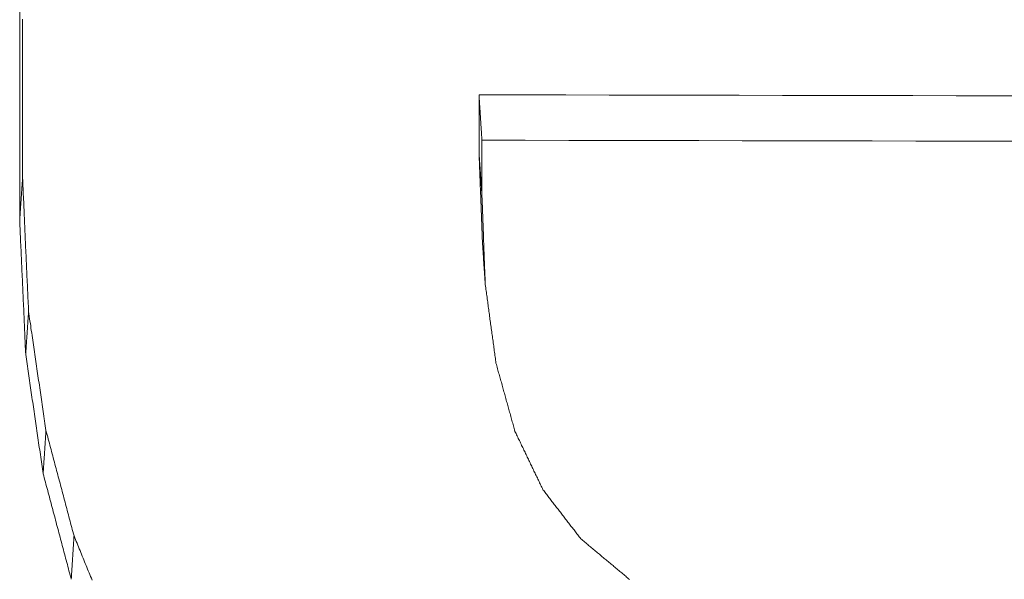
# Model space of a CAD drawing. Units: millimetres. Extents: x 0 to 841, y 0 to 1189.
# Drawn here: x 230 to 232, y 84 to 84 of the extents above; entities that cross this region are included whole.
import ezdxf

# ---------------------------------------------------------------- set-up
doc = ezdxf.new("R2010")
doc.units = ezdxf.units.MM
doc.layers.add('1', color=7, linetype='Continuous', true_color=0xffffff)

msp = doc.modelspace()

# ---------------------------------------------------------------- linework, layer by layer
at = {"layer": '1', "color": 3, "linetype": 'Continuous', "lineweight": 18}
for points in [[(230.4956, 84.0006), (230.4956, 84.0108), (230.4956, 84.0209), (230.4956, 84.0311), (230.4956, 84.0413), (230.4956, 84.0514), (230.4956, 84.0616), (230.4956, 84.0717), (230.4956, 84.0819), (230.4956, 84.0921), (230.4956, 84.1022), (230.4956, 84.1124), (230.4956, 84.1225), (230.4956, 84.1327), (230.4956, 84.1428), (230.4956, 84.153), (230.4956, 84.1632), (230.4956, 84.1733), (230.4956, 84.1835), (230.4956, 84.1936), (230.4956, 84.2038), (230.4956, 84.2139), (230.4956, 84.2241), (230.4956, 84.2343), (230.4956, 84.2444), (230.4956, 84.2546)], [(230.499, 84.2454), (230.499, 84.2353), (230.499, 84.2251), (230.499, 84.215), (230.499, 84.2048), (230.499, 84.1947), (230.499, 84.1845), (230.499, 84.1743), (230.499, 84.1642), (230.499, 84.154), (230.499, 84.1439), (230.499, 84.1337), (230.499, 84.1236), (230.499, 84.1134), (230.499, 84.1033), (230.499, 84.0931), (230.499, 84.0829), (230.499, 84.0728), (230.499, 84.0626), (230.499, 84.0525)], [(231.0577, 84.0984), (231.0576, 84.0995), (231.0575, 84.1006), (231.0575, 84.1017), (231.0574, 84.1028), (231.0573, 84.1039), (231.0572, 84.105), (231.0572, 84.1061), (231.0571, 84.1072), (231.057, 84.1083), (231.057, 84.1094), (231.0569, 84.1105), (231.0568, 84.1117), (231.0568, 84.1128), (231.0567, 84.1139), (231.0566, 84.115), (231.0565, 84.1161), (231.0565, 84.1172), (231.0564, 84.1183), (231.0563, 84.1194), (231.0563, 84.1205), (231.0562, 84.1216), (231.0561, 84.1227), (231.0561, 84.1238), (231.056, 84.1249), (231.0559, 84.126), (231.0558, 84.1271), (231.0558, 84.1282), (231.0557, 84.1293), (231.0556, 84.1304), (231.0556, 84.1315), (231.0555, 84.1326), (231.0554, 84.1337), (231.0554, 84.1348), (231.0553, 84.1359), (231.0552, 84.137), (231.0552, 84.1381), (231.0551, 84.1392), (231.055, 84.1403), (231.0549, 84.1415), (231.0549, 84.1426), (231.0548, 84.1437), (231.0547, 84.1448), (231.0547, 84.1459), (231.0546, 84.147), (231.0545, 84.1481), (231.0545, 84.1492), (231.0544, 84.1503), (231.0543, 84.1514), (231.0542, 84.1525), (231.0542, 84.1536)], [(231.0542, 84.0835), (231.0542, 84.0849), (231.0542, 84.0863), (231.0542, 84.0877), (231.0542, 84.0891), (231.0542, 84.0905), (231.0542, 84.0919), (231.0542, 84.0933), (231.0542, 84.0947), (231.0542, 84.0961), (231.0542, 84.0975), (231.0542, 84.0989), (231.0542, 84.1003), (231.0542, 84.1017), (231.0542, 84.1031), (231.0542, 84.1045), (231.0542, 84.1059), (231.0542, 84.1073), (231.0542, 84.1087), (231.0542, 84.1101), (231.0542, 84.1115), (231.0542, 84.1129), (231.0542, 84.1143), (231.0542, 84.1157), (231.0542, 84.1171), (231.0542, 84.1185), (231.0542, 84.1199), (231.0542, 84.1213), (231.0542, 84.1227), (231.0542, 84.1241), (231.0542, 84.1255), (231.0542, 84.1269), (231.0542, 84.1283), (231.0542, 84.1297), (231.0542, 84.1312), (231.0542, 84.1326), (231.0542, 84.134), (231.0542, 84.1354), (231.0542, 84.1368), (231.0542, 84.1382), (231.0542, 84.1396), (231.0542, 84.141), (231.0542, 84.1424), (231.0542, 84.1438), (231.0542, 84.1452), (231.0542, 84.1466), (231.0542, 84.148), (231.0542, 84.1494), (231.0542, 84.1508), (231.0542, 84.1522), (231.0542, 84.1536)], [(231.0542, 84.1536), (231.1069, 84.1535), (231.1597, 84.1534), (231.2124, 84.1533), (231.2652, 84.1532), (231.3179, 84.1531), (231.3707, 84.153), (231.4234, 84.1529), (231.4762, 84.1528), (231.5289, 84.1527), (231.5817, 84.1526), (231.6344, 84.1525), (231.6872, 84.1524), (231.7399, 84.1523)], [(231.7434, 84.0971), (231.6907, 84.0972), (231.6379, 84.0973), (231.5852, 84.0974), (231.5324, 84.0975), (231.4797, 84.0976), (231.4269, 84.0977), (231.3742, 84.0978), (231.3214, 84.0979), (231.2687, 84.098), (231.2159, 84.0981), (231.1632, 84.0982), (231.1104, 84.0983), (231.0577, 84.0984)], [(231.0577, 84.0984), (231.0577, 84.0971), (231.0577, 84.0957), (231.0577, 84.0944), (231.0577, 84.0931), (231.0577, 84.0917), (231.0577, 84.0904), (231.0577, 84.0891), (231.0577, 84.0877), (231.0577, 84.0864), (231.0577, 84.0851), (231.0577, 84.0837), (231.0577, 84.0824), (231.0577, 84.0811), (231.0577, 84.0797), (231.0577, 84.0784), (231.0577, 84.0771), (231.0577, 84.0757), (231.0577, 84.0744), (231.0577, 84.0731), (231.0577, 84.0717), (231.0577, 84.0704), (231.0577, 84.0691), (231.0577, 84.0677), (231.0577, 84.0664), (231.0577, 84.0651), (231.0577, 84.0637), (231.0577, 84.0624), (231.0577, 84.0611), (231.0577, 84.0597), (231.0577, 84.0584), (231.0577, 84.0571), (231.0577, 84.0557), (231.0577, 84.0544), (231.0577, 84.0531), (231.0577, 84.0517), (231.0577, 84.0504), (231.0577, 84.0491), (231.0577, 84.0477), (231.0577, 84.0464), (231.0577, 84.0451), (231.0577, 84.0437), (231.0577, 84.0424), (231.0577, 84.0411), (231.0577, 84.0397), (231.0577, 84.0384), (231.0577, 84.0371), (231.0577, 84.0357), (231.0577, 84.0344), (231.0577, 84.0331), (231.0577, 84.0317)], [(231.0577, 84.0317), (231.0576, 84.0328), (231.0575, 84.0338), (231.0575, 84.0348), (231.0574, 84.0359), (231.0573, 84.0369), (231.0572, 84.0379), (231.0572, 84.039), (231.0571, 84.04), (231.057, 84.041), (231.057, 84.0421), (231.0569, 84.0431), (231.0568, 84.0441), (231.0568, 84.0452), (231.0567, 84.0462), (231.0566, 84.0473), (231.0565, 84.0483), (231.0565, 84.0493), (231.0564, 84.0504), (231.0563, 84.0514), (231.0563, 84.0524), (231.0562, 84.0535), (231.0561, 84.0545), (231.0561, 84.0555), (231.056, 84.0566), (231.0559, 84.0576), (231.0558, 84.0586), (231.0558, 84.0597), (231.0557, 84.0607), (231.0556, 84.0617), (231.0556, 84.0628), (231.0555, 84.0638), (231.0554, 84.0648), (231.0554, 84.0659), (231.0553, 84.0669), (231.0552, 84.0679), (231.0552, 84.069), (231.0551, 84.07), (231.055, 84.071), (231.0549, 84.0721), (231.0549, 84.0731), (231.0548, 84.0741), (231.0547, 84.0752), (231.0547, 84.0762), (231.0546, 84.0773), (231.0545, 84.0783), (231.0545, 84.0793), (231.0544, 84.0804), (231.0543, 84.0814), (231.0542, 84.0824), (231.0542, 84.0835)], [(231.0583, 83.9743), (231.0582, 83.9764), (231.0581, 83.9786), (231.058, 83.9808), (231.058, 83.983), (231.0579, 83.9852), (231.0578, 83.9874), (231.0577, 83.9895), (231.0576, 83.9917), (231.0576, 83.9939), (231.0575, 83.9961), (231.0574, 83.9983), (231.0573, 84.0005), (231.0572, 84.0027), (231.0571, 84.0048), (231.0571, 84.007), (231.057, 84.0092), (231.0569, 84.0114), (231.0568, 84.0136), (231.0567, 84.0158), (231.0566, 84.0179), (231.0566, 84.0201), (231.0565, 84.0223), (231.0564, 84.0245), (231.0563, 84.0267), (231.0562, 84.0289), (231.0562, 84.031), (231.0561, 84.0332), (231.056, 84.0354), (231.0559, 84.0376), (231.0558, 84.0398), (231.0557, 84.042), (231.0557, 84.0441), (231.0556, 84.0463), (231.0555, 84.0485), (231.0554, 84.0507), (231.0553, 84.0529), (231.0552, 84.0551), (231.0552, 84.0573), (231.0551, 84.0594), (231.055, 84.0616), (231.0549, 84.0638), (231.0548, 84.066), (231.0548, 84.0682), (231.0547, 84.0704), (231.0546, 84.0725), (231.0545, 84.0747), (231.0544, 84.0769), (231.0543, 84.0791), (231.0543, 84.0813), (231.0542, 84.0835)], [(230.4956, 84.0006), (230.4956, 84.0017), (230.4957, 84.0027), (230.4958, 84.0037), (230.4958, 84.0048), (230.4959, 84.0058), (230.496, 84.0069), (230.496, 84.0079), (230.4961, 84.0089), (230.4962, 84.01), (230.4962, 84.011), (230.4963, 84.012), (230.4964, 84.0131), (230.4965, 84.0141), (230.4965, 84.0151), (230.4966, 84.0162), (230.4967, 84.0172), (230.4967, 84.0183), (230.4968, 84.0193), (230.4969, 84.0203), (230.4969, 84.0214), (230.497, 84.0224), (230.4971, 84.0234), (230.4972, 84.0245), (230.4972, 84.0255), (230.4973, 84.0266), (230.4974, 84.0276), (230.4974, 84.0286), (230.4975, 84.0297), (230.4976, 84.0307), (230.4976, 84.0317), (230.4977, 84.0328), (230.4978, 84.0338), (230.4979, 84.0349), (230.4979, 84.0359), (230.498, 84.0369), (230.4981, 84.038), (230.4981, 84.039), (230.4982, 84.04), (230.4983, 84.0411), (230.4983, 84.0421), (230.4984, 84.0431), (230.4985, 84.0442), (230.4986, 84.0452), (230.4986, 84.0463), (230.4987, 84.0473), (230.4988, 84.0483), (230.4988, 84.0494), (230.4989, 84.0504), (230.499, 84.0514), (230.499, 84.0525)], [(230.499, 84.0525), (230.4992, 84.0492), (230.4993, 84.046), (230.4995, 84.0427), (230.4996, 84.0395), (230.4998, 84.0362), (230.4999, 84.033), (230.5001, 84.0297), (230.5002, 84.0265), (230.5004, 84.0233), (230.5005, 84.02), (230.5006, 84.0168), (230.5008, 84.0135), (230.5009, 84.0103), (230.5011, 84.007), (230.5012, 84.0038), (230.5014, 84.0005), (230.5015, 83.9973), (230.5017, 83.994), (230.5018, 83.9908), (230.502, 83.9875), (230.5021, 83.9843), (230.5023, 83.981), (230.5024, 83.9778), (230.5025, 83.9745), (230.5027, 83.9713), (230.5028, 83.968), (230.503, 83.9648), (230.5031, 83.9615), (230.5033, 83.9583), (230.5034, 83.955), (230.5036, 83.9518), (230.5037, 83.9486), (230.5039, 83.9453), (230.504, 83.9421), (230.5042, 83.9388), (230.5043, 83.9356), (230.5044, 83.9323), (230.5046, 83.9291), (230.5047, 83.9258), (230.5049, 83.9226), (230.505, 83.9193), (230.5052, 83.9161), (230.5053, 83.9128), (230.5055, 83.9096), (230.5056, 83.9063), (230.5058, 83.9031), (230.5059, 83.8998), (230.5061, 83.8966), (230.5062, 83.8933), (230.5063, 83.8901)], [(231.0577, 84.0317), (231.0577, 84.0296), (231.0578, 84.0274), (231.0579, 84.0252), (231.058, 84.023), (231.0581, 84.0208), (231.0582, 84.0187), (231.0582, 84.0165), (231.0583, 84.0143), (231.0584, 84.0121), (231.0585, 84.0099), (231.0586, 84.0078), (231.0587, 84.0056), (231.0587, 84.0034), (231.0588, 84.0012), (231.0589, 83.999), (231.059, 83.9969), (231.0591, 83.9947), (231.0591, 83.9925), (231.0592, 83.9903), (231.0593, 83.9881), (231.0594, 83.986), (231.0595, 83.9838), (231.0596, 83.9816), (231.0596, 83.9794), (231.0597, 83.9772), (231.0598, 83.9751), (231.0599, 83.9729), (231.06, 83.9707), (231.0601, 83.9685), (231.0601, 83.9663), (231.0602, 83.9642), (231.0603, 83.962), (231.0604, 83.9598), (231.0605, 83.9576), (231.0605, 83.9554), (231.0606, 83.9533), (231.0607, 83.9511), (231.0608, 83.9489), (231.0609, 83.9467), (231.061, 83.9446), (231.061, 83.9424), (231.0611, 83.9402), (231.0612, 83.938), (231.0613, 83.9358), (231.0614, 83.9337), (231.0615, 83.9315), (231.0615, 83.9293), (231.0616, 83.9271), (231.0617, 83.9249), (231.0618, 83.9228)], [(230.5029, 83.838), (230.5027, 83.8412), (230.5026, 83.8445), (230.5024, 83.8478), (230.5023, 83.851), (230.5021, 83.8543), (230.502, 83.8575), (230.5018, 83.8608), (230.5017, 83.864), (230.5015, 83.8673), (230.5014, 83.8705), (230.5013, 83.8738), (230.5011, 83.877), (230.501, 83.8803), (230.5008, 83.8835), (230.5007, 83.8868), (230.5005, 83.89), (230.5004, 83.8933), (230.5002, 83.8965), (230.5001, 83.8998), (230.4999, 83.903), (230.4998, 83.9063), (230.4996, 83.9096), (230.4995, 83.9128), (230.4994, 83.9161), (230.4992, 83.9193), (230.4991, 83.9226), (230.4989, 83.9258), (230.4988, 83.9291), (230.4986, 83.9323), (230.4985, 83.9356), (230.4983, 83.9388), (230.4982, 83.9421), (230.498, 83.9453), (230.4979, 83.9486), (230.4977, 83.9518), (230.4976, 83.9551), (230.4975, 83.9583), (230.4973, 83.9616), (230.4972, 83.9648), (230.497, 83.9681), (230.4969, 83.9714), (230.4967, 83.9746), (230.4966, 83.9779), (230.4964, 83.9811), (230.4963, 83.9844), (230.4961, 83.9876), (230.496, 83.9909), (230.4958, 83.9941), (230.4957, 83.9974), (230.4956, 84.0006)], [(231.0618, 83.9228), (231.0617, 83.9238), (231.0616, 83.9248), (231.0616, 83.9258), (231.0615, 83.9269), (231.0614, 83.9279), (231.0614, 83.9289), (231.0613, 83.93), (231.0612, 83.931), (231.0612, 83.932), (231.0611, 83.9331), (231.061, 83.9341), (231.0609, 83.9351), (231.0609, 83.9361), (231.0608, 83.9372), (231.0607, 83.9382), (231.0607, 83.9392), (231.0606, 83.9403), (231.0605, 83.9413), (231.0605, 83.9423), (231.0604, 83.9434), (231.0603, 83.9444), (231.0602, 83.9454), (231.0602, 83.9464), (231.0601, 83.9475), (231.06, 83.9485), (231.06, 83.9495), (231.0599, 83.9506), (231.0598, 83.9516), (231.0598, 83.9526), (231.0597, 83.9537), (231.0596, 83.9547), (231.0596, 83.9557), (231.0595, 83.9567), (231.0594, 83.9578), (231.0593, 83.9588), (231.0593, 83.9598), (231.0592, 83.9609), (231.0591, 83.9619), (231.0591, 83.9629), (231.059, 83.964), (231.0589, 83.965), (231.0589, 83.966), (231.0588, 83.9671), (231.0587, 83.9681), (231.0586, 83.9691), (231.0586, 83.9701), (231.0585, 83.9712), (231.0584, 83.9722), (231.0584, 83.9732), (231.0583, 83.9743)], [(231.0618, 83.9228), (231.062, 83.9208), (231.0623, 83.9189), (231.0626, 83.917), (231.0628, 83.9151), (231.0631, 83.9132), (231.0633, 83.9113), (231.0636, 83.9094), (231.0639, 83.9075), (231.0641, 83.9056), (231.0644, 83.9037), (231.0647, 83.9017), (231.0649, 83.8998), (231.0652, 83.8979), (231.0654, 83.896), (231.0657, 83.8941), (231.066, 83.8922), (231.0662, 83.8903), (231.0665, 83.8884), (231.0667, 83.8865), (231.067, 83.8846), (231.0673, 83.8826), (231.0675, 83.8807), (231.0678, 83.8788), (231.068, 83.8769), (231.0683, 83.875), (231.0686, 83.8731), (231.0688, 83.8712), (231.0691, 83.8693), (231.0693, 83.8674), (231.0696, 83.8655), (231.0699, 83.8635), (231.0701, 83.8616), (231.0704, 83.8597), (231.0707, 83.8578), (231.0709, 83.8559), (231.0712, 83.854), (231.0714, 83.8521), (231.0717, 83.8502), (231.072, 83.8483), (231.0722, 83.8463), (231.0725, 83.8444), (231.0727, 83.8425), (231.073, 83.8406), (231.0733, 83.8387), (231.0735, 83.8368), (231.0738, 83.8349), (231.074, 83.833), (231.0743, 83.8311), (231.0746, 83.8292), (231.0748, 83.8272)], [(230.5029, 83.838), (230.5029, 83.839), (230.503, 83.8401), (230.5031, 83.8411), (230.5031, 83.8422), (230.5032, 83.8432), (230.5033, 83.8442), (230.5034, 83.8453), (230.5034, 83.8463), (230.5035, 83.8474), (230.5036, 83.8484), (230.5036, 83.8495), (230.5037, 83.8505), (230.5038, 83.8515), (230.5038, 83.8526), (230.5039, 83.8536), (230.504, 83.8547), (230.504, 83.8557), (230.5041, 83.8567), (230.5042, 83.8578), (230.5043, 83.8588), (230.5043, 83.8599), (230.5044, 83.8609), (230.5045, 83.862), (230.5045, 83.863), (230.5046, 83.864), (230.5047, 83.8651), (230.5047, 83.8661), (230.5048, 83.8672), (230.5049, 83.8682), (230.505, 83.8693), (230.505, 83.8703), (230.5051, 83.8713), (230.5052, 83.8724), (230.5052, 83.8734), (230.5053, 83.8745), (230.5054, 83.8755), (230.5054, 83.8765), (230.5055, 83.8776), (230.5056, 83.8786), (230.5056, 83.8797), (230.5057, 83.8807), (230.5058, 83.8818), (230.5059, 83.8828), (230.5059, 83.8838), (230.506, 83.8849), (230.5061, 83.8859), (230.5061, 83.887), (230.5062, 83.888), (230.5063, 83.889), (230.5063, 83.8901)], [(230.5063, 83.8901), (230.5068, 83.8872), (230.5072, 83.8843), (230.5076, 83.8814), (230.508, 83.8785), (230.5085, 83.8756), (230.5089, 83.8727), (230.5093, 83.8698), (230.5097, 83.8669), (230.5102, 83.864), (230.5106, 83.8611), (230.511, 83.8583), (230.5114, 83.8554), (230.5119, 83.8525), (230.5123, 83.8496), (230.5127, 83.8467), (230.5131, 83.8438), (230.5136, 83.8409), (230.514, 83.838), (230.5144, 83.8351), (230.5148, 83.8322), (230.5152, 83.8293), (230.5157, 83.8264), (230.5161, 83.8235), (230.5165, 83.8206), (230.5169, 83.8177), (230.5174, 83.8148), (230.5178, 83.8119), (230.5182, 83.809), (230.5186, 83.8062), (230.5191, 83.8033), (230.5195, 83.8004), (230.5199, 83.7975), (230.5203, 83.7946), (230.5208, 83.7917), (230.5212, 83.7888), (230.5216, 83.7859), (230.522, 83.783), (230.5225, 83.7801), (230.5229, 83.7772), (230.5233, 83.7743), (230.5237, 83.7714), (230.5242, 83.7685), (230.5246, 83.7656), (230.525, 83.7627), (230.5254, 83.7598), (230.5258, 83.757), (230.5263, 83.7541), (230.5267, 83.7512), (230.5271, 83.7483), (230.5275, 83.7454)], [(230.5241, 83.6929), (230.5237, 83.6958), (230.5233, 83.6987), (230.5228, 83.7016), (230.5224, 83.7045), (230.522, 83.7074), (230.5216, 83.7103), (230.5211, 83.7132), (230.5207, 83.7161), (230.5203, 83.719), (230.5199, 83.7219), (230.5194, 83.7248), (230.519, 83.7277), (230.5186, 83.7306), (230.5182, 83.7335), (230.5177, 83.7364), (230.5173, 83.7394), (230.5169, 83.7423), (230.5165, 83.7452), (230.516, 83.7481), (230.5156, 83.751), (230.5152, 83.7539), (230.5148, 83.7568), (230.5143, 83.7597), (230.5139, 83.7626), (230.5135, 83.7655), (230.5131, 83.7684), (230.5126, 83.7713), (230.5122, 83.7742), (230.5118, 83.7771), (230.5114, 83.78), (230.5109, 83.7829), (230.5105, 83.7858), (230.5101, 83.7887), (230.5097, 83.7916), (230.5092, 83.7945), (230.5088, 83.7974), (230.5084, 83.8003), (230.508, 83.8032), (230.5075, 83.8061), (230.5071, 83.809), (230.5067, 83.8119), (230.5063, 83.8148), (230.5058, 83.8177), (230.5054, 83.8206), (230.505, 83.8235), (230.5046, 83.8264), (230.5041, 83.8293), (230.5037, 83.8322), (230.5033, 83.8351), (230.5029, 83.838)], [(231.0748, 83.8272), (231.0753, 83.8256), (231.0757, 83.8239), (231.0762, 83.8223), (231.0767, 83.8206), (231.0771, 83.819), (231.0776, 83.8173), (231.078, 83.8157), (231.0785, 83.814), (231.079, 83.8123), (231.0794, 83.8107), (231.0799, 83.809), (231.0804, 83.8074), (231.0808, 83.8057), (231.0813, 83.8041), (231.0817, 83.8024), (231.0822, 83.8007), (231.0827, 83.7991), (231.0831, 83.7974), (231.0836, 83.7958), (231.084, 83.7941), (231.0845, 83.7925), (231.085, 83.7908), (231.0854, 83.7892), (231.0859, 83.7875), (231.0863, 83.7858), (231.0868, 83.7842), (231.0873, 83.7825), (231.0877, 83.7809), (231.0882, 83.7792), (231.0886, 83.7776), (231.0891, 83.7759), (231.0896, 83.7742), (231.09, 83.7726), (231.0905, 83.7709), (231.0909, 83.7693), (231.0914, 83.7676), (231.0919, 83.766), (231.0923, 83.7643), (231.0928, 83.7626), (231.0932, 83.761), (231.0937, 83.7593), (231.0942, 83.7577), (231.0946, 83.756), (231.0951, 83.7544), (231.0955, 83.7527), (231.096, 83.7511), (231.0965, 83.7494), (231.0969, 83.7477), (231.0974, 83.7461), (231.0978, 83.7444)], [(230.5241, 83.6929), (230.5242, 83.694), (230.5243, 83.695), (230.5243, 83.6961), (230.5244, 83.6971), (230.5245, 83.6982), (230.5245, 83.6992), (230.5246, 83.7003), (230.5247, 83.7013), (230.5247, 83.7024), (230.5248, 83.7034), (230.5249, 83.7045), (230.5249, 83.7055), (230.525, 83.7066), (230.5251, 83.7076), (230.5251, 83.7087), (230.5252, 83.7097), (230.5253, 83.7108), (230.5253, 83.7118), (230.5254, 83.7129), (230.5255, 83.7139), (230.5256, 83.715), (230.5256, 83.716), (230.5257, 83.7171), (230.5258, 83.7181), (230.5258, 83.7192), (230.5259, 83.7202), (230.526, 83.7213), (230.526, 83.7223), (230.5261, 83.7233), (230.5262, 83.7244), (230.5262, 83.7254), (230.5263, 83.7265), (230.5264, 83.7275), (230.5264, 83.7286), (230.5265, 83.7296), (230.5266, 83.7307), (230.5267, 83.7317), (230.5267, 83.7328), (230.5268, 83.7338), (230.5269, 83.7349), (230.5269, 83.7359), (230.527, 83.737), (230.5271, 83.738), (230.5271, 83.7391), (230.5272, 83.7401), (230.5273, 83.7412), (230.5273, 83.7422), (230.5274, 83.7433), (230.5275, 83.7443), (230.5275, 83.7454)], [(230.5275, 83.7454), (230.5282, 83.7428), (230.5289, 83.7403), (230.5296, 83.7377), (230.5303, 83.7351), (230.5309, 83.7326), (230.5316, 83.73), (230.5323, 83.7275), (230.533, 83.7249), (230.5337, 83.7223), (230.5344, 83.7198), (230.535, 83.7172), (230.5357, 83.7146), (230.5364, 83.7121), (230.5371, 83.7095), (230.5378, 83.707), (230.5384, 83.7044), (230.5391, 83.7018), (230.5398, 83.6993), (230.5405, 83.6967), (230.5412, 83.6942), (230.5418, 83.6916), (230.5425, 83.689), (230.5432, 83.6865), (230.5439, 83.6839), (230.5446, 83.6814), (230.5452, 83.6788), (230.5459, 83.6762), (230.5466, 83.6737), (230.5473, 83.6711), (230.548, 83.6686), (230.5487, 83.666), (230.5493, 83.6634), (230.55, 83.6609), (230.5507, 83.6583), (230.5514, 83.6558), (230.5521, 83.6532), (230.5527, 83.6506), (230.5534, 83.6481), (230.5541, 83.6455), (230.5548, 83.643), (230.5555, 83.6404), (230.5561, 83.6378), (230.5568, 83.6353), (230.5575, 83.6327), (230.5582, 83.6301), (230.5589, 83.6276), (230.5595, 83.625), (230.5602, 83.6225), (230.5609, 83.6199), (230.5616, 83.6173)], [(231.0978, 83.7444), (231.0985, 83.743), (231.0992, 83.7416), (231.0999, 83.7402), (231.1006, 83.7388), (231.1012, 83.7373), (231.1019, 83.7359), (231.1026, 83.7345), (231.1033, 83.7331), (231.104, 83.7317), (231.1047, 83.7303), (231.1053, 83.7288), (231.106, 83.7274), (231.1067, 83.726), (231.1074, 83.7246), (231.1081, 83.7232), (231.1087, 83.7217), (231.1094, 83.7203), (231.1101, 83.7189), (231.1108, 83.7175), (231.1115, 83.7161), (231.1121, 83.7147), (231.1128, 83.7132), (231.1135, 83.7118), (231.1142, 83.7104), (231.1149, 83.709), (231.1155, 83.7076), (231.1162, 83.7061), (231.1169, 83.7047), (231.1176, 83.7033), (231.1183, 83.7019), (231.1189, 83.7005), (231.1196, 83.6991), (231.1203, 83.6976), (231.121, 83.6962), (231.1217, 83.6948), (231.1223, 83.6934), (231.123, 83.692), (231.1237, 83.6906), (231.1244, 83.6891), (231.1251, 83.6877), (231.1257, 83.6863), (231.1264, 83.6849), (231.1271, 83.6835), (231.1278, 83.682), (231.1285, 83.6806), (231.1291, 83.6792), (231.1298, 83.6778), (231.1305, 83.6764), (231.1312, 83.675), (231.1319, 83.6735)], [(230.5583, 83.5645), (230.5576, 83.5671), (230.5569, 83.5696), (230.5562, 83.5722), (230.5555, 83.5748), (230.5548, 83.5774), (230.5542, 83.5799), (230.5535, 83.5825), (230.5528, 83.5851), (230.5521, 83.5876), (230.5514, 83.5902), (230.5507, 83.5928), (230.5501, 83.5953), (230.5494, 83.5979), (230.5487, 83.6005), (230.548, 83.603), (230.5473, 83.6056), (230.5467, 83.6082), (230.546, 83.6107), (230.5453, 83.6133), (230.5446, 83.6159), (230.5439, 83.6184), (230.5432, 83.621), (230.5426, 83.6236), (230.5419, 83.6262), (230.5412, 83.6287), (230.5405, 83.6313), (230.5398, 83.6339), (230.5391, 83.6364), (230.5385, 83.639), (230.5378, 83.6416), (230.5371, 83.6441), (230.5364, 83.6467), (230.5357, 83.6493), (230.535, 83.6518), (230.5344, 83.6544), (230.5337, 83.657), (230.533, 83.6595), (230.5323, 83.6621), (230.5316, 83.6647), (230.5309, 83.6672), (230.5303, 83.6698), (230.5296, 83.6724), (230.5289, 83.675), (230.5282, 83.6775), (230.5275, 83.6801), (230.5268, 83.6827), (230.5262, 83.6852), (230.5255, 83.6878), (230.5248, 83.6904), (230.5241, 83.6929)], [(231.1319, 83.6735), (231.1328, 83.6723), (231.1337, 83.6711), (231.1346, 83.67), (231.1356, 83.6688), (231.1365, 83.6676), (231.1374, 83.6664), (231.1383, 83.6652), (231.1392, 83.664), (231.1402, 83.6628), (231.1411, 83.6616), (231.142, 83.6604), (231.1429, 83.6592), (231.1439, 83.658), (231.1448, 83.6568), (231.1457, 83.6556), (231.1466, 83.6544), (231.1475, 83.6532), (231.1485, 83.652), (231.1494, 83.6508), (231.1503, 83.6496), (231.1512, 83.6484), (231.1521, 83.6472), (231.1531, 83.646), (231.154, 83.6448), (231.1549, 83.6436), (231.1558, 83.6425), (231.1568, 83.6413), (231.1577, 83.6401), (231.1586, 83.6389), (231.1595, 83.6377), (231.1604, 83.6365), (231.1614, 83.6353), (231.1623, 83.6341), (231.1632, 83.6329), (231.1641, 83.6317), (231.1651, 83.6305), (231.166, 83.6293), (231.1669, 83.6281), (231.1678, 83.6269), (231.1687, 83.6257), (231.1697, 83.6245), (231.1706, 83.6233), (231.1715, 83.6221), (231.1724, 83.6209), (231.1733, 83.6197), (231.1743, 83.6185), (231.1752, 83.6173), (231.1761, 83.6161), (231.177, 83.615), (231.178, 83.6138)], [(230.5583, 83.5645), (230.5583, 83.5656), (230.5584, 83.5666), (230.5585, 83.5677), (230.5585, 83.5687), (230.5586, 83.5698), (230.5587, 83.5709), (230.5587, 83.5719), (230.5588, 83.573), (230.5589, 83.574), (230.5589, 83.5751), (230.559, 83.5761), (230.5591, 83.5772), (230.5591, 83.5782), (230.5592, 83.5793), (230.5593, 83.5804), (230.5593, 83.5814), (230.5594, 83.5825), (230.5595, 83.5835), (230.5595, 83.5846), (230.5596, 83.5856), (230.5597, 83.5867), (230.5597, 83.5878), (230.5598, 83.5888), (230.5599, 83.5899), (230.5599, 83.5909), (230.56, 83.592), (230.5601, 83.593), (230.5601, 83.5941), (230.5602, 83.5952), (230.5603, 83.5962), (230.5603, 83.5973), (230.5604, 83.5983), (230.5605, 83.5994), (230.5605, 83.6004), (230.5606, 83.6015), (230.5607, 83.6026), (230.5607, 83.6036), (230.5608, 83.6047), (230.5609, 83.6057), (230.5609, 83.6068), (230.561, 83.6078), (230.5611, 83.6089), (230.5611, 83.6099), (230.5612, 83.611), (230.5613, 83.6121), (230.5613, 83.6131), (230.5614, 83.6142), (230.5615, 83.6152), (230.5615, 83.6163), (230.5616, 83.6173)], [(230.5616, 83.6173), (230.5625, 83.6151), (230.5634, 83.6129), (230.5643, 83.6106), (230.5653, 83.6084), (230.5662, 83.6061), (230.5671, 83.6039), (230.568, 83.6016), (230.5689, 83.5994), (230.5698, 83.5971), (230.5708, 83.5949), (230.5717, 83.5926), (230.5726, 83.5904), (230.5735, 83.5881), (230.5744, 83.5859), (230.5753, 83.5836), (230.5763, 83.5814), (230.5772, 83.5791), (230.5781, 83.5769), (230.579, 83.5747), (230.5799, 83.5724), (230.5808, 83.5702), (230.5818, 83.5679), (230.5827, 83.5657), (230.5836, 83.5634)], [(231.178, 83.6138), (231.1791, 83.6128), (231.1803, 83.6118), (231.1815, 83.6108), (231.1827, 83.6098), (231.1839, 83.6088), (231.1851, 83.6078), (231.1863, 83.6068), (231.1874, 83.6058), (231.1886, 83.6048), (231.1898, 83.6039), (231.191, 83.6029), (231.1922, 83.6019), (231.1934, 83.6009), (231.1946, 83.5999), (231.1957, 83.5989), (231.1969, 83.5979), (231.1981, 83.5969), (231.1993, 83.5959), (231.2005, 83.5949), (231.2017, 83.594), (231.2029, 83.593), (231.204, 83.592), (231.2052, 83.591), (231.2064, 83.59), (231.2076, 83.589), (231.2088, 83.588), (231.21, 83.587), (231.2112, 83.586), (231.2123, 83.585), (231.2135, 83.584), (231.2147, 83.5831), (231.2159, 83.5821), (231.2171, 83.5811), (231.2183, 83.5801), (231.2195, 83.5791), (231.2207, 83.5781), (231.2218, 83.5771), (231.223, 83.5761), (231.2242, 83.5751), (231.2254, 83.5741), (231.2266, 83.5732), (231.2278, 83.5722), (231.229, 83.5712), (231.2301, 83.5702), (231.2313, 83.5692), (231.2325, 83.5682), (231.2337, 83.5672), (231.2349, 83.5662), (231.2361, 83.5652), (231.2373, 83.5642)]]:
    msp.add_lwpolyline(points, dxfattribs=at)

doc.saveas('drawing.dxf')
